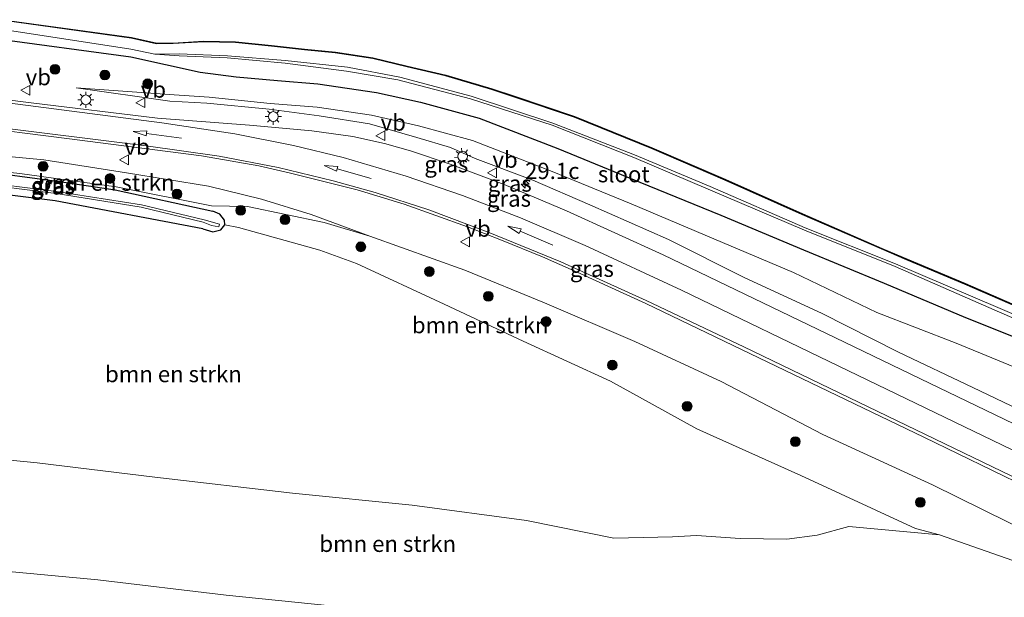
# Model space of a CAD drawing. Units: metres. Extents: x 249995 to 260000, y 526973 to 530746.
# Drawn here: x 255723 to 255875, y 527233 to 527322 of the extents above; entities that cross this region are included whole.
import ezdxf
from ezdxf.enums import TextEntityAlignment as Align

# ---------------------------------------------------------------- set-up
doc = ezdxf.new("R2010")
doc.units = ezdxf.units.M
doc.layers.get('0').update_dxf_attribs({"lineweight": 25})
for name, color, linetype, lineweight in [('B-ME-AM-KILOMETR-S-B1', 7, 'Continuous', 18), ('B-ME-GR-BOMENSTRUIKEN-GV-B6', 93, 'Continuous', 18), ('B-ME-GR-BOOM-S-B1', 93, 'Continuous', 18), ('B-ME-GW-KRUINLIJN-L-B1', 93, 'Continuous', 18), ('B-ME-GW-TEENLIJN-L-B1', 93, 'Continuous', 18), ('B-ME-IE-GRASLAND-GV-B6', 93, 'Continuous', 18), ('B-ME-IE-MEUBILAIR_WEGMEUBILAIR-LICHTMAST-S-B1', 8, 'Continuous', 18), ('B-ME-OG-WATER-GV-B6', 153, 'Continuous', 18), ('B-ME-VH-VERH_SOORT-BITUMEN-GV-B6', 8, 'IE-TERREINAFSCHEIDING-NATUURLIJK-HOUTWAL', 18), ('B-ME-VW-MARKERING-PIJLRD750-S-B1', 7, 'Continuous', 18), ('B-ME-VW-MARKERING-STREEP-015-L-B1', 7, 'Continuous', 18), ('B-ME-VW-MEUBILAIR_WEGMEUBILAIR-VERKEERSBORD-S-B1', 8, 'Continuous', 18)]:
    doc.layers.add(name, color=color, linetype=linetype, lineweight=lineweight)
doc.layers.add('B-ME-GW-INSTEEKWATERGANG-L-B1', color=10, linetype='Continuous')
doc.layers.add('B-ME-KG-KADASTRAAL-OPNAMEDTMGRENS-L-B1', color=10, linetype='Continuous')
doc.styles.add('NLCS-ISO', font='NLCS-ISO.TTF')
doc.linetypes.add('IE-TERREINAFSCHEIDING-NATUURLIJK-HOUTWAL', pattern='A,7,-1.5,[67,NLCS.SHX,S=0.75,R=45,X=0,Y=0],-1.5,7,-1.5,[70,NLCS.SHX,S=0.75,R=0,X=0,Y=0],-1.5', length=20)

# ---------------------------------------------------------------- blocks, each defined once
blk = doc.blocks.new('hecto')
for p, q in [((0, 0.625), (-0.625, 0)), ((0, -0.625), (0, 0.625)), ((-0.625, 0), (0.625, 0)), ((0.625, 0), (0, -0.625))]:
    blk.add_line(p, q)
blk = doc.blocks.new('pijl')
for p, q in [((0, 0, 0.1), (5.45, 0, 0.1)), ((7.5, 0, 0.1), (5.45, 0.375, 0.1)), ((5.45, 0.375, 0.1), (5.45, -0.375, 0.1)), ((5.45, -0.375, 0.1), (7.5, 0, 0.1))]:
    blk.add_line(p, q)
blk = doc.blocks.new('boom')
h = blk.add_hatch(color=256)
edge = h.paths.add_edge_path()
edge.add_arc((0, 0), 0.75, 0, 360)
blk.add_circle((0, 0), 0.75)
blk = doc.blocks.new('lantaarnpaal')
for p, q in [((-0.75, 0), (-1.25, 0)), ((-0.88, 0.88), (-0.53, 0.53)), ((0, 0.75), (0, 1.25)), ((0.53, 0.53), (0.88, 0.88)), ((0.75, 0), (1.25, 0)), ((-0.53, -0.53), (-0.88, -0.88)), ((0, -0.75), (0, -1.25)), ((0.53, -0.53), (0.88, -0.88))]:
    blk.add_line(p, q)
blk.add_circle((0, 0), 0.75)
blk = doc.blocks.new('verkeersbord')
for p, q in [((0, 0.75), (-0.75, -0.625)), ((0.75, -0.625), (0, 0.75)), ((-0.75, -0.625), (0.75, -0.625))]:
    blk.add_line(p, q)

msp = doc.modelspace()

# ---------------------------------------------------------------- linework, layer by layer
at = {"layer": 'B-ME-GR-BOMENSTRUIKEN-GV-B6'}
for points in [[(255706.804, 527299.998, 13.832), (255706.876, 527302.641, 14.064), (255707.994, 527301.987, 14.094), (255718.892, 527301.29, 14.218), (255727.1002, 527300.5404, 14.2074), (255739.7817, 527298.5194, 14.2628), (255752.3962, 527296.4509, 14.375), (255760.5436, 527294.4609, 14.4884), (255768.1812, 527292.1079, 14.5893), (255777.189, 527288.78, 14.735), (255770.161, 527290.898, 14.555), (255758.371, 527293.328, 14.385), (255752.884, 527293.44, 14.206), (255738.205, 527296.361, 14.099), (255723.42, 527298.418, 14.033), (255707.813, 527300.068, 13.931), (255706.804, 527299.998, 13.832)], [(255707.813, 527300.068, 13.931), (255723.42, 527298.418, 14.033), (255738.205, 527296.361, 14.099), (255752.884, 527293.44, 14.206), (255758.371, 527293.328, 14.385), (255770.161, 527290.898, 14.555), (255777.189, 527288.78, 14.735), (255791.791, 527283.563, 15.076), (255804.062, 527278.526, 15.332), (255817.96, 527272.592, 15.777), (255831.199, 527266.422, 16.085), (255846.861, 527258.3, 16.401), (255863.715, 527250.564, 16.726), (255879.263, 527242.874, 16.87), (255888.066, 527238.794, 17.046), (255887.565, 527234.166, 16.383), (255877.068, 527238.571, 15.861), (255864.772, 527242.869, 14.842)], [(255864.772, 527242.869, 14.842), (255861.094, 527243.83, 14.483), (255843.44, 527251.993, 13.847), (255827.495, 527259.163, 13.648), (255814.185, 527266.49, 13.578), (255800.771, 527272.65, 13.474), (255788.646, 527278.309, 13.519), (255775.138, 527284.579, 13.748), (255769.539, 527286.618, 13.714), (255757.01, 527290.098, 13.51), (255754.89, 527290.526, 13.256), (255754.867, 527291.242, 13.326), (255754.121, 527292.153, 13.676), (255753.067, 527292.607, 13.792), (255738.044, 527295.93, 13.826), (255729.486, 527297.188, 13.782), (255716.455, 527298.956, 13.79)], [(255711.139, 527296.446, 13.414), (255728.809, 527294.219, 13.376), (255751.546, 527289.935, 13.372), (255753.083, 527289.453, 13.467), (255754.284, 527289.775, 13.325), (255754.89, 527290.526, 13.256), (255757.01, 527290.098, 13.51), (255769.539, 527286.618, 13.714), (255775.138, 527284.579, 13.748), (255788.646, 527278.309, 13.519), (255800.771, 527272.65, 13.474), (255814.185, 527266.49, 13.578), (255827.495, 527259.163, 13.648), (255843.44, 527251.993, 13.847), (255861.094, 527243.83, 14.483), (255864.772, 527242.869, 14.842)], [(255864.772, 527242.869, 14.842), (255850.855, 527244.143, 13.902), (255845.947, 527242.825, 13.89), (255841.308, 527242.205, 13.803), (255834.134, 527242.305, 13.911), (255827.427, 527242.733, 13.877), (255823.719, 527242.566, 13.947), (255814.686, 527242.355, 13.908), (255801.266, 527245.052, 13.898), (255783.712, 527247.401, 13.981), (255765.301, 527249.249, 14.003), (255744.147, 527251.741, 14.077), (255726.055, 527253.938, 13.938), (255718.226, 527254.711, 14.055)], [(255718.226, 527254.711, 14.055), (255726.055, 527253.938, 13.938), (255744.147, 527251.741, 14.077), (255765.301, 527249.249, 14.003), (255783.712, 527247.401, 13.981), (255801.266, 527245.052, 13.898), (255814.686, 527242.355, 13.908), (255823.719, 527242.566, 13.947), (255827.427, 527242.733, 13.877), (255834.134, 527242.305, 13.911), (255841.308, 527242.205, 13.803), (255845.947, 527242.825, 13.89), (255850.855, 527244.143, 13.902), (255864.772, 527242.869, 14.842)], [(255864.772, 527242.869, 14.842), (255877.068, 527238.571, 15.861), (255887.565, 527234.166, 16.383), (255885.878, 527218.587, 18.558), (255871.604, 527220.149, 18.626), (255851.547, 527222.82, 18.779), (255831.999, 527224.687, 19.009), (255811.852, 527227.248, 19.083), (255792.726, 527229.401, 19.181), (255773.707, 527231.664, 19.236), (255755.14, 527233.583, 19.39), (255735.393, 527235.915, 19.389), (255713.943, 527237.955, 19.38)]]:
    msp.add_polyline3d(points, dxfattribs=at)
at = {"layer": 'B-ME-GW-INSTEEKWATERGANG-L-B1'}
for points in [[(255891.627, 527271.677, 13.53), (255881.045, 527276.027, 13.438), (255868.687, 527281.389, 13.448), (255859.752, 527285.163, 13.385), (255855.871, 527286.816, 13.528), (255843.663, 527292.127, 13.667), (255831.838, 527297.389, 13.749), (255820.529, 527302.268, 13.79), (255808.646, 527307.086, 13.846), (255799.49, 527310.151, 13.789), (255795.937, 527311.345, 13.804), (255788.875, 527313.457, 13.717), (255782.932, 527314.829, 13.795), (255777.646, 527316.1, 13.761), (255771.896, 527316.988, 13.83), (255767.171, 527317.442, 13.831), (255762.066, 527318.027, 13.847), (255756.554, 527318.578, 13.858), (255751.646, 527318.656, 13.877), (255746.987, 527318.388, 13.747), (255744.425, 527318.361, 13.747), (255740.556, 527319.257, 13.784), (255720.656, 527321.975, 13.611)], [(255719.141, 527319.236, 13.586), (255740.469, 527316.337, 13.658), (255751.1, 527314.025, 14.218), (255756.652, 527313.291, 14.313), (255762.988, 527312.729, 14.265), (255769.189, 527312.191, 14.224), (255778.235, 527310.866, 14.213), (255784.976, 527309.389, 14.21), (255794.032, 527306.931, 14.227), (255806.122, 527302.26, 14.44), (255818.72, 527297.099, 14.547), (255831.164, 527292.035, 14.5), (255843.893, 527286.664, 14.452), (255856.292, 527281.566, 14.419), (255868.766, 527276.28, 14.51), (255881.215, 527271.309, 14.352), (255891.112, 527266.921, 14.405)], [(255751.546, 527289.935, 13.372), (255728.809, 527294.219, 13.376), (255711.139, 527296.446, 13.414), (255705.642, 527296.639, 13.652), (255704.135, 527296.348, 13.714), (255702.924, 527295.818, 13.683), (255702.007, 527298.312, 13.791), (255703.097, 527299.491, 13.912), (255703.059, 527300.619, 13.913), (255703.231, 527303.069, 14.034), (255703.273, 527303.661, 14.063), (255703.906, 527304.223, 14.021), (255705.649, 527304.198, 14.075), (255706.545, 527303.505, 14.009), (255706.876, 527302.641, 14.064), (255706.804, 527299.998, 13.832)], [(255706.804, 527299.998, 13.832), (255716.455, 527298.956, 13.79), (255729.486, 527297.188, 13.782), (255738.044, 527295.93, 13.826), (255753.067, 527292.607, 13.792)], [(255751.546, 527289.935, 13.372), (255753.083, 527289.453, 13.467), (255754.284, 527289.775, 13.325), (255754.89, 527290.526, 13.256), (255754.867, 527291.242, 13.326), (255754.121, 527292.153, 13.676), (255753.067, 527292.607, 13.792)]]:
    msp.add_polyline3d(points, dxfattribs=at)
at = {"layer": 'B-ME-GW-KRUINLIJN-L-B1'}
for points in [[(255732.069, 527311.614, 14.357), (255746.474, 527309.551, 14.7), (255752.163, 527309.211, 14.711), (255761.7, 527308.3, 14.911), (255769.403, 527307.274, 15.05), (255777.126, 527306.035, 15.167), (255784.45, 527303.944, 15.283), (255789.602, 527302.419, 15.29), (255793.4, 527300.731, 15.426), (255802.236, 527297.381, 15.522), (255811.03, 527293.597, 15.644), (255823.112, 527288.297, 15.774), (255834.841, 527282.397, 15.966), (255846.612, 527276.952, 16.187), (255858.476, 527270.964, 16.413), (255869.916, 527265.519, 16.627), (255881.665, 527259.849, 16.819), (255889.923, 527255.938, 16.941)], [(255888.066, 527238.794, 17.046), (255879.263, 527242.874, 16.87), (255863.715, 527250.564, 16.726), (255846.861, 527258.3, 16.401), (255831.199, 527266.422, 16.085), (255817.96, 527272.592, 15.777), (255804.062, 527278.526, 15.332), (255791.791, 527283.563, 15.076), (255777.189, 527288.78, 14.735), (255770.161, 527290.898, 14.555), (255758.371, 527293.328, 14.385), (255752.884, 527293.44, 14.206), (255738.205, 527296.361, 14.099), (255723.42, 527298.418, 14.033), (255707.813, 527300.068, 13.931), (255706.804, 527299.998, 13.832)], [(255713.943, 527237.955, 19.38), (255735.393, 527235.915, 19.389), (255755.14, 527233.583, 19.39), (255773.707, 527231.664, 19.236), (255792.726, 527229.401, 19.181), (255811.852, 527227.248, 19.083), (255831.999, 527224.687, 19.009), (255851.547, 527222.82, 18.779), (255871.604, 527220.149, 18.626), (255885.878, 527218.587, 18.558)]]:
    msp.add_polyline3d(points, dxfattribs=at)
at = {"layer": 'B-ME-GW-TEENLIJN-L-B1'}
for points in [[(255890.601, 527262.201, 14.694), (255880.026, 527267.114, 14.585), (255867.326, 527272.329, 14.735), (255855.15, 527277.058, 14.744), (255842.355, 527283.175, 14.615), (255830.084, 527288.373, 14.674), (255817.382, 527293.732, 14.668), (255805.227, 527298.723, 14.55), (255793.004, 527303.507, 14.334), (255784.666, 527305.776, 14.377), (255777.451, 527307.367, 14.429), (255769.129, 527308.597, 14.424), (255761.855, 527309.203, 14.425), (255752.523, 527310.178, 14.423), (255747.135, 527310.525, 14.438), (255732.069, 527311.614, 14.357)], [(255843.44, 527251.993, 13.847), (255827.495, 527259.163, 13.648), (255814.185, 527266.49, 13.578), (255800.771, 527272.65, 13.474), (255788.646, 527278.309, 13.519), (255775.138, 527284.579, 13.748), (255769.539, 527286.618, 13.714), (255757.01, 527290.098, 13.51), (255754.89, 527290.526, 13.256)], [(255887.565, 527234.166, 16.383), (255877.068, 527238.571, 15.861), (255864.772, 527242.869, 14.842), (255850.855, 527244.143, 13.902), (255845.947, 527242.825, 13.89), (255841.308, 527242.205, 13.803), (255834.134, 527242.305, 13.911), (255827.427, 527242.733, 13.877), (255823.719, 527242.566, 13.947), (255814.686, 527242.355, 13.908), (255801.266, 527245.052, 13.898), (255783.712, 527247.401, 13.981), (255765.301, 527249.249, 14.003), (255744.147, 527251.741, 14.077), (255726.055, 527253.938, 13.938), (255718.226, 527254.711, 14.055), (255713.655, 527254.762, 14.107)], [(255864.772, 527242.869, 14.842), (255861.094, 527243.83, 14.483), (255843.44, 527251.993, 13.847)]]:
    msp.add_polyline3d(points, dxfattribs=at)
at = {"layer": 'B-ME-IE-GRASLAND-GV-B6'}
for points in [[(255881.045, 527276.027, 13.438), (255868.687, 527281.389, 13.448), (255859.752, 527285.163, 13.385), (255855.871, 527286.816, 13.528), (255843.663, 527292.127, 13.667), (255831.838, 527297.389, 13.749), (255820.529, 527302.268, 13.79), (255808.646, 527307.086, 13.846), (255799.49, 527310.151, 13.789), (255795.937, 527311.345, 13.804), (255788.875, 527313.457, 13.717), (255782.932, 527314.829, 13.795), (255777.646, 527316.1, 13.761), (255771.896, 527316.988, 13.83), (255767.171, 527317.442, 13.831), (255762.066, 527318.027, 13.847), (255756.554, 527318.578, 13.858), (255751.646, 527318.656, 13.877), (255746.987, 527318.388, 13.747), (255744.425, 527318.361, 13.747), (255740.556, 527319.257, 13.784), (255720.656, 527321.975, 13.611)], [(255720.656, 527321.975, 13.611), (255740.556, 527319.257, 13.784), (255744.425, 527318.361, 13.747), (255746.987, 527318.388, 13.747), (255751.646, 527318.656, 13.877), (255756.554, 527318.578, 13.858), (255762.066, 527318.027, 13.847), (255767.171, 527317.442, 13.831), (255771.896, 527316.988, 13.83), (255777.646, 527316.1, 13.761), (255782.932, 527314.829, 13.795), (255788.875, 527313.457, 13.717), (255795.937, 527311.345, 13.804), (255799.49, 527310.151, 13.789), (255808.646, 527307.086, 13.846), (255820.529, 527302.268, 13.79), (255831.838, 527297.389, 13.749), (255843.663, 527292.127, 13.667), (255855.871, 527286.816, 13.528), (255859.752, 527285.163, 13.385), (255868.687, 527281.389, 13.448), (255881.045, 527276.027, 13.438), (255891.627, 527271.677, 13.53), (255891.462, 527270.159, 12.687)], [(255720.669, 527322.074, 13.611), (255740.574, 527319.355, 13.784), (255744.436, 527318.461, 13.747), (255746.984, 527318.488, 13.747), (255751.644, 527318.756, 13.877), (255756.56, 527318.678, 13.858), (255762.077, 527318.126, 13.847), (255767.181, 527317.541, 13.831), (255771.908, 527317.087, 13.83), (255777.665, 527316.198, 13.761), (255782.955, 527314.926, 13.795), (255788.901, 527313.554, 13.717), (255795.967, 527311.44, 13.804), (255799.522, 527310.246, 13.789), (255808.681, 527307.18, 13.846), (255820.568, 527302.36, 13.79), (255831.878, 527297.481, 13.749), (255843.703, 527292.219, 13.667), (255855.914, 527286.906, 13.528), (255859.785, 527285.258, 13.385), (255868.726, 527281.481, 13.448), (255881.084, 527276.119, 13.438)], [(255720.137, 527320.678, 12.735), (255740.484, 527317.534, 12.802), (255744.147, 527316.762, 12.798), (255747.894, 527316.514, 12.695), (255755.281, 527316.187, 12.698), (255764.205, 527315.405, 12.645), (255773.609, 527314.141, 12.62), (255781.501, 527312.837, 12.657), (255792.694, 527309.885, 12.642), (255805.206, 527305.861, 12.566), (255817.768, 527300.884, 12.581), (255829.237, 527295.989, 12.65), (255844.025, 527289.731, 12.689), (255857.959, 527284.105, 12.6), (255873.985, 527277.089, 12.593), (255890.256, 527270.096, 12.665), (255891.4, 527269.585, 12.668), (255891.112, 527266.921, 14.405)], [(255891.462, 527270.159, 12.687), (255890.45, 527270.62, 12.686), (255874.085, 527277.674, 12.594), (255858.005, 527284.531, 12.693), (255844.145, 527290.04, 12.694), (255829.51, 527296.406, 12.631), (255817.91, 527301.296, 12.598), (255805.348, 527306.169, 12.588), (255792.779, 527310.325, 12.612), (255781.803, 527313.214, 12.647), (255773.743, 527314.768, 12.568), (255764.203, 527315.804, 12.647), (255755.33, 527316.5, 12.715), (255747.911, 527316.807, 12.706), (255744.147, 527316.762, 12.798), (255740.484, 527317.534, 12.802), (255720.137, 527320.678, 12.735)], [(255719.141, 527319.236, 13.586), (255740.469, 527316.337, 13.658), (255751.1, 527314.025, 14.218), (255756.652, 527313.291, 14.313), (255762.988, 527312.729, 14.265), (255769.189, 527312.191, 14.224), (255778.235, 527310.866, 14.213), (255784.976, 527309.389, 14.21), (255794.032, 527306.931, 14.227), (255806.122, 527302.26, 14.44), (255818.72, 527297.099, 14.547), (255831.164, 527292.035, 14.5), (255843.893, 527286.664, 14.452), (255856.292, 527281.566, 14.419), (255868.766, 527276.28, 14.51), (255881.215, 527271.309, 14.352)], [(255891.112, 527266.921, 14.405), (255881.215, 527271.309, 14.352), (255868.766, 527276.28, 14.51), (255856.292, 527281.566, 14.419), (255843.893, 527286.664, 14.452), (255831.164, 527292.035, 14.5), (255818.72, 527297.099, 14.547), (255806.122, 527302.26, 14.44), (255794.032, 527306.931, 14.227), (255784.976, 527309.389, 14.21), (255778.235, 527310.866, 14.213), (255769.189, 527312.191, 14.224), (255762.988, 527312.729, 14.265), (255756.652, 527313.291, 14.313), (255751.1, 527314.025, 14.218), (255740.469, 527316.337, 13.658), (255719.141, 527319.236, 13.586)], [(255887.76, 527254.3426, 17.0519), (255848.7692, 527273.1287, 16.4151), (255822.288, 527285.9157, 15.9194), (255807.423, 527292.689, 15.7147), (255797.8517, 527296.7206, 15.6032), (255789.5269, 527299.874, 15.492), (255783.43, 527301.908, 15.4404), (255779.4515, 527303.0384, 15.3756), (255774.6102, 527304.0892, 15.2535), (255768.297, 527304.9613, 15.1384), (255758.726, 527305.8524, 14.9603), (255744.5504, 527306.9398, 14.7022), (255725.1563, 527309.2812, 14.5294), (255702.386, 527312.159, 14.386)], [(255880.026, 527267.114, 14.585), (255867.326, 527272.329, 14.735), (255855.15, 527277.058, 14.744), (255842.355, 527283.175, 14.615), (255830.084, 527288.373, 14.674), (255817.382, 527293.732, 14.668), (255805.227, 527298.723, 14.55), (255793.004, 527303.507, 14.334), (255784.666, 527305.776, 14.377), (255777.451, 527307.367, 14.429), (255769.129, 527308.597, 14.424), (255761.855, 527309.203, 14.425), (255752.523, 527310.178, 14.423), (255747.135, 527310.525, 14.438), (255732.069, 527311.614, 14.357), (255746.474, 527309.551, 14.7), (255752.163, 527309.211, 14.711), (255761.7, 527308.3, 14.911), (255769.403, 527307.274, 15.05), (255777.126, 527306.035, 15.167), (255784.45, 527303.944, 15.283), (255789.602, 527302.419, 15.29), (255793.4, 527300.731, 15.426), (255802.236, 527297.381, 15.522), (255811.03, 527293.597, 15.644), (255823.112, 527288.297, 15.774), (255834.841, 527282.397, 15.966), (255846.612, 527276.952, 16.187), (255858.476, 527270.964, 16.413), (255869.916, 527265.519, 16.627), (255881.665, 527259.849, 16.819)], [(255881.665, 527259.849, 16.819), (255869.916, 527265.519, 16.627), (255858.476, 527270.964, 16.413), (255846.612, 527276.952, 16.187), (255834.841, 527282.397, 15.966), (255823.112, 527288.297, 15.774), (255811.03, 527293.597, 15.644), (255802.236, 527297.381, 15.522), (255793.4, 527300.731, 15.426), (255789.602, 527302.419, 15.29), (255784.45, 527303.944, 15.283), (255777.126, 527306.035, 15.167), (255769.403, 527307.274, 15.05), (255761.7, 527308.3, 14.911), (255752.163, 527309.211, 14.711), (255746.474, 527309.551, 14.7), (255732.069, 527311.614, 14.357), (255747.135, 527310.525, 14.438), (255752.523, 527310.178, 14.423), (255761.855, 527309.203, 14.425), (255769.129, 527308.597, 14.424), (255777.451, 527307.367, 14.429), (255784.666, 527305.776, 14.377), (255793.004, 527303.507, 14.334), (255805.227, 527298.723, 14.55), (255817.382, 527293.732, 14.668), (255830.084, 527288.373, 14.674), (255842.355, 527283.175, 14.615), (255855.15, 527277.058, 14.744), (255867.326, 527272.329, 14.735), (255880.026, 527267.114, 14.585)], [(255715.2567, 527305.7335, 14.4123), (255730.6213, 527303.8091, 14.4372), (255751.3477, 527301.1209, 14.6198), (255760.1463, 527299.5905, 14.7453), (255764.7882, 527298.5148, 14.7926), (255775.2319, 527295.909, 14.9796), (255782.4586, 527293.6979, 15.1071), (255792.2164, 527290.2191, 15.2925), (255797.4372, 527288.1908, 15.4313), (255803.7671, 527285.5861, 15.6079), (255809.0814, 527283.2235, 15.7355), (255819.6372, 527278.4207, 15.9919), (255862.3763, 527257.8558, 16.8758), (255888.7464, 527245.0758, 17.1972)], [(255879.263, 527242.874, 16.87), (255863.715, 527250.564, 16.726), (255846.861, 527258.3, 16.401), (255831.199, 527266.422, 16.085), (255817.96, 527272.592, 15.777), (255804.062, 527278.526, 15.332), (255791.791, 527283.563, 15.076), (255777.189, 527288.78, 14.735), (255768.1812, 527292.1079, 14.5893), (255760.5436, 527294.4609, 14.4884), (255752.3962, 527296.4509, 14.375), (255739.7817, 527298.5194, 14.2628), (255727.1002, 527300.5404, 14.2074), (255718.892, 527301.29, 14.218)], [(255716.455, 527298.956, 13.79), (255729.486, 527297.188, 13.782), (255738.044, 527295.93, 13.826), (255753.067, 527292.607, 13.792), (255754.121, 527292.153, 13.676), (255754.867, 527291.242, 13.326), (255754.89, 527290.526, 13.256)], [(255715.981, 527296.97, 12.762), (255728.994, 527295.324, 12.818), (255742.028, 527293.234, 12.775), (255751.569, 527290.913, 12.7), (255752.867, 527290.422, 12.948), (255753.981, 527290.227, 13.08), (255754.093, 527290.632, 12.689), (255751.74, 527291.282, 12.68), (255742.077, 527293.615, 12.792), (255729.052, 527295.631, 12.815)], [(255729.052, 527295.631, 12.815), (255716.004, 527297.281, 12.768)], [(255754.89, 527290.526, 13.256), (255754.284, 527289.775, 13.325), (255753.083, 527289.453, 13.467), (255751.546, 527289.935, 13.372), (255728.809, 527294.219, 13.376), (255711.139, 527296.446, 13.414)], [(255713.943, 527237.955, 19.38), (255735.393, 527235.915, 19.389), (255755.14, 527233.583, 19.39), (255773.707, 527231.664, 19.236), (255792.726, 527229.401, 19.181), (255811.852, 527227.248, 19.083), (255831.999, 527224.687, 19.009), (255851.547, 527222.82, 18.779), (255871.604, 527220.149, 18.626), (255885.878, 527218.587, 18.558), (255885.2039, 527212.3605, 18.7774), (255849.6129, 527216.4224, 19.1177), (255804.4598, 527221.5896, 19.4338), (255760.1545, 527226.6691, 19.7147), (255715.9829, 527231.6998, 19.7537)]]:
    msp.add_polyline3d(points, dxfattribs=at)
at = {"layer": 'B-ME-KG-KADASTRAAL-OPNAMEDTMGRENS-L-B1'}
msp.add_polyline3d([(255720.669, 527322.074, 13.611), (255740.574, 527319.355, 13.784), (255744.436, 527318.461, 13.747), (255746.984, 527318.488, 13.747), (255751.644, 527318.756, 13.877), (255756.56, 527318.678, 13.858), (255762.077, 527318.126, 13.847), (255767.181, 527317.541, 13.831), (255771.908, 527317.087, 13.83), (255777.665, 527316.198, 13.761), (255782.955, 527314.926, 13.795), (255788.901, 527313.554, 13.717), (255795.967, 527311.44, 13.804), (255799.522, 527310.246, 13.789), (255808.681, 527307.18, 13.846), (255820.568, 527302.36, 13.79), (255831.878, 527297.481, 13.749), (255843.703, 527292.219, 13.667), (255855.914, 527286.906, 13.528), (255859.785, 527285.258, 13.385), (255868.726, 527281.481, 13.448), (255881.084, 527276.119, 13.438), (255891.638, 527271.78, 13.53)], dxfattribs=at)
at = {"layer": 'B-ME-OG-WATER-GV-B6'}
for points in [[(255890.256, 527270.096, 12.665), (255873.985, 527277.089, 12.593), (255857.959, 527284.105, 12.6), (255844.025, 527289.731, 12.689), (255829.237, 527295.989, 12.65), (255817.768, 527300.884, 12.581), (255805.206, 527305.861, 12.566), (255792.694, 527309.885, 12.642), (255781.501, 527312.837, 12.657), (255773.609, 527314.141, 12.62), (255764.205, 527315.405, 12.645), (255755.281, 527316.187, 12.698), (255747.894, 527316.514, 12.695), (255744.147, 527316.762, 12.798), (255747.911, 527316.807, 12.706), (255755.33, 527316.5, 12.715), (255764.203, 527315.804, 12.647), (255773.743, 527314.768, 12.568), (255781.803, 527313.214, 12.647), (255792.779, 527310.325, 12.612), (255805.348, 527306.169, 12.588), (255817.91, 527301.296, 12.598), (255829.51, 527296.406, 12.631), (255844.145, 527290.04, 12.694), (255858.005, 527284.531, 12.693), (255874.085, 527277.674, 12.594), (255890.45, 527270.62, 12.686)], [(255729.052, 527295.631, 12.815), (255742.077, 527293.615, 12.792), (255751.74, 527291.282, 12.68), (255754.093, 527290.632, 12.689), (255753.981, 527290.227, 13.08), (255752.867, 527290.422, 12.948), (255751.569, 527290.913, 12.7), (255742.028, 527293.234, 12.775), (255728.994, 527295.324, 12.818), (255715.981, 527296.97, 12.762)], [(255716.004, 527297.281, 12.768), (255729.052, 527295.631, 12.815)]]:
    msp.add_polyline3d(points, dxfattribs=at)
at = {"layer": 'B-ME-VH-VERH_SOORT-BITUMEN-GV-B6'}
for points in [[(255702.386, 527312.159, 14.386), (255725.1563, 527309.2812, 14.5294), (255744.5504, 527306.9398, 14.7022), (255758.726, 527305.8524, 14.9603), (255768.297, 527304.9613, 15.1384), (255774.6102, 527304.0892, 15.2535), (255779.4515, 527303.0384, 15.3756), (255783.43, 527301.908, 15.4404), (255789.5269, 527299.874, 15.492), (255797.8517, 527296.7206, 15.6032), (255807.423, 527292.689, 15.7147), (255822.288, 527285.9157, 15.9194), (255848.7692, 527273.1287, 16.4151), (255887.76, 527254.3426, 17.0519)], [(255888.7464, 527245.0758, 17.1972), (255862.3763, 527257.8558, 16.8758), (255819.6372, 527278.4207, 15.9919), (255809.0814, 527283.2235, 15.7355), (255803.7671, 527285.5861, 15.6079), (255797.4372, 527288.1908, 15.4313), (255792.2164, 527290.2191, 15.2925), (255782.4586, 527293.6979, 15.1071), (255775.2319, 527295.909, 14.9796), (255764.7882, 527298.5148, 14.7926), (255760.1463, 527299.5905, 14.7453), (255751.3477, 527301.1209, 14.6198), (255730.6213, 527303.8091, 14.4372), (255715.2567, 527305.7335, 14.4123)]]:
    msp.add_polyline3d(points, dxfattribs=at)
at = {"layer": 'B-ME-VW-MARKERING-STREEP-015-L-B1'}
for points in [[(255889.2254, 527249.4974, 17.1793), (255850.7871, 527268.0525, 16.5841), (255825.1058, 527280.4544, 16.0782), (255810.3229, 527287.3396, 15.7995), (255800.3612, 527291.6034, 15.6069), (255791.4612, 527295.0286, 15.4533), (255782.8002, 527298.0247, 15.3018), (255773.1026, 527300.8927, 15.1378), (255765.4878, 527302.7328, 15.0213), (255756.4299, 527304.5181, 14.8893), (255745.2164, 527306.2211, 14.734), (255720.2735, 527309.4328, 14.498)], [(255888.8083, 527245.6471, 17.2795), (255878.743, 527250.505, 17.1684), (255834.7141, 527271.7579, 16.3719), (255819.6687, 527278.9061, 16.0203), (255806.5757, 527284.8388, 15.6905), (255795.6504, 527289.3219, 15.3964), (255786.247, 527292.8164, 15.1933), (255778.0199, 527295.4838, 15.0464), (255771.5566, 527297.3072, 14.933), (255763.1066, 527299.3181, 14.8126), (255754.048, 527301.0632, 14.671), (255742.8081, 527302.6503, 14.5266), (255694.2893, 527308.7235, 14.3917)]]:
    msp.add_polyline3d(points, dxfattribs=at)

# ---------------------------------------------------------------- block references
at = {"layer": 'B-ME-AM-KILOMETR-S-B1', "rotation": 90}
msp.add_blockref('hecto', (255801.066, 527296.792, 0.09), dxfattribs=at)
at = {"layer": 'B-ME-GR-BOOM-S-B1'}
for p, rotation in [((255728.813, 527314.455, 14.002), 90), ((255736.465, 527313.567, 14.044), 90), ((255743.039, 527312.216, 14.225), 90), ((255726.976, 527299.513, 14.1442), 9), ((255737.267, 527297.651, 14.246), 9), ((255747.542, 527295.273, 14.317), 9), ((255757.353, 527292.751, 14.275), 9), ((255764.1667, 527291.332, 14.2985), 9), ((255775.817, 527287.146, 14.384), 9), ((255786.339, 527283.345, 14.58), 9), ((255795.426, 527279.548, 14.64), 9), ((255804.303, 527275.659, 14.713), 9), ((255814.494, 527268.9507, 14.2948), 9), ((255825.979, 527262.633, 14.3279), 9), ((255842.602, 527257.195, 15.3308), 9), ((255861.825, 527247.861, 15.6958), 9)]:
    msp.add_blockref('boom', p, dxfattribs=dict(at, rotation=rotation))
at = {"layer": 'B-ME-IE-MEUBILAIR_WEGMEUBILAIR-LICHTMAST-S-B1'}
for p, rotation in [((255733.544, 527309.75, 14.511), 90), ((255762.351, 527307.18, 15.001), 90), ((255791.4708, 527301.066, 15.4819), 9)]:
    msp.add_blockref('lantaarnpaal', p, dxfattribs=dict(at, rotation=rotation))
at = {"layer": 'B-ME-VW-MARKERING-PIJLRD750-S-B1'}
for p, rotation in [((255748.2709, 527303.8715, 14.6794), 172.4), ((255777.4291, 527297.6671, 15.1242), 164.5), ((255805.3449, 527287.4229, 15.6766), 157.1)]:
    msp.add_blockref('pijl', p, dxfattribs=dict(at, rotation=rotation))
at = {"layer": 'B-ME-VW-MEUBILAIR_WEGMEUBILAIR-VERKEERSBORD-S-B1', "rotation": 90}
for p in [(255724.294, 527311.213, 14.395), (255741.984, 527309.3, 14.554), (255778.861, 527304.226, 15.289), (255739.475, 527300.517, 14.38), (255796.049, 527298.52, 15.494), (255791.903, 527287.914, 15.205)]:
    msp.add_blockref('verkeersbord', p, dxfattribs=at)

# ---------------------------------------------------------------- texts
at = {"layer": 'B-ME-AM-KILOMETR-S-B1', "ltscale": 0.2, "style": 'NLCS-ISO'}
msp.add_text('29.1c', height=2.5, dxfattribs=at).set_placement((255801.066, 527296.792, 0.09), align=Align.BOTTOM_LEFT)
at = {"layer": 'B-ME-GR-BOMENSTRUIKEN-GV-B6', "ltscale": 0.2, "style": 'NLCS-ISO'}
for p in [(255736.6715, 527297.0169), (255794.1719, 527275.1037), (255747.0056, 527267.5771), (255779.9549, 527241.4783)]:
    msp.add_text('bmn en strkn', height=2.5, dxfattribs=at).set_placement(p, align=Align.MIDDLE_CENTER)
at = {"layer": 'B-ME-IE-GRASLAND-GV-B6', "ltscale": 0.2, "style": 'NLCS-ISO'}
for p in [(255788.9615, 527299.8514), (255728.4485, 527296.4255), (255728.559, 527296.645), (255798.709, 527296.881), (255798.5955, 527294.5655), (255811.335, 527283.776)]:
    msp.add_text('gras', height=2.5, dxfattribs=at).set_placement(p, align=Align.MIDDLE_CENTER)
at = {"layer": 'B-ME-OG-WATER-GV-B6', "ltscale": 0.2, "style": 'NLCS-ISO'}
msp.add_text('sloot', height=2.5, dxfattribs=at).set_placement((255816.2438, 527298.3181), align=Align.MIDDLE_CENTER)
at = {"layer": 'B-ME-VW-MEUBILAIR_WEGMEUBILAIR-VERKEERSBORD-S-B1', "ltscale": 0.2, "style": 'NLCS-ISO'}
for p in [(255724.294, 527311.213, 14.395), (255741.984, 527309.3, 14.554), (255778.861, 527304.226, 15.289), (255739.475, 527300.517, 14.38), (255796.049, 527298.52, 15.494), (255791.903, 527287.914, 15.205)]:
    msp.add_text('vb', height=2.5, dxfattribs=at).set_placement(p, align=Align.BOTTOM_LEFT)

doc.saveas('drawing.dxf')
